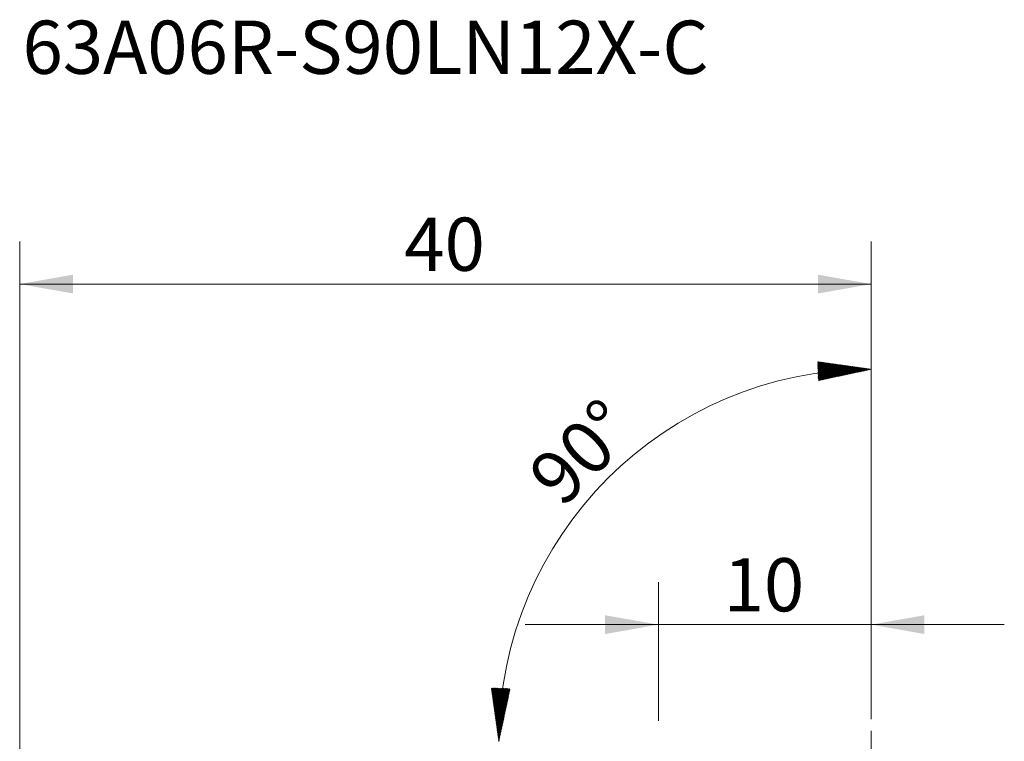
# Model space of a CAD drawing. Units: millimetres. Extents: x -36 to 53, y -36 to 65.
# Drawn here: x 0 to 46, y 32 to 65 of the extents above; entities that cross this region are included whole.
import ezdxf

# ---------------------------------------------------------------- set-up
doc = ezdxf.new("R2010")
doc.units = ezdxf.units.MM
for name, color, linetype in [('2', 7, 'CONTINUOUS'), ('81', 3, 'CONTINUOUS'), ('SK6', 5, 'CONTINUOUS')]:
    doc.layers.add(name, color=color, linetype=linetype)
doc.styles.add('Arial', font='Arial')
doc.dimstyles.get("Standard").update_dxf_attribs({"dimtxt": 0.18, "dimasz": 0.18, "dimexe": 0.18, "dimexo": 0.0625, "dimgap": 0.09, "dimtad": 0, "dimtih": 1, "dimtoh": 1, "dimdec": 4, "dimzin": 0, "dimdsep": 46, "dimtxsty": 'Standard', "dimcen": 0.09, "dimadec": 0, "dimazin": 0, "dimtfac": 1, "dimtdec": 4, "dimtofl": 0, "dimtmove": 0, "dimatfit": 3, "dimfxl": 1, "dimtolj": 1, "dimtzin": 0, "dimarcsym": 0})

# ---------------------------------------------------------------- blocks, each defined once
blk = doc.blocks.new('_U3')
at = {"layer": '2', "lineweight": 13}
for p, q in [((30, 32.467974), (30, 38.982384)), ((40, 32.9875), (40, 38.982384)), ((23.75, 36.982384), (46.25, 36.982384))]:
    blk.add_line(p, q, dxfattribs=at)
at = {"layer": '2', "lineweight": 18}
for points in [[(30, 36.982384), (27.500002, 36.541567), (27.499998, 37.423201)], [(40, 36.982384), (42.499998, 37.423201), (42.500002, 36.541567)]]:
    blk.add_solid(points, dxfattribs=at)
at = {"layer": '2', "lineweight": 13, "insert": (33.06514, 37.604788), "char_height": 2.5, "attachment_point": 7, "line_spacing_factor": 1.047437, "style": 'Arial'}
blk.add_mtext('\\fArial|b0|i0;\\W1.0000;10', dxfattribs=at)
blk = doc.blocks.new('_U4')
at = {"layer": '2', "lineweight": 13}
for p, q in [((0, 8.770952), (0, 54.982384)), ((40, 32.9875), (40, 54.982384)), ((0, 52.982384), (40, 52.982384))]:
    blk.add_line(p, q, dxfattribs=at)
at = {"layer": '2', "lineweight": 18}
for points in [[(0, 52.982384), (2.499998, 53.423201), (2.500002, 52.541567)], [(40, 52.982384), (37.500002, 52.541567), (37.499998, 53.423201)]]:
    blk.add_solid(points, dxfattribs=at)
at = {"layer": '2', "lineweight": 13, "insert": (18.06514, 53.604788), "char_height": 2.5, "attachment_point": 7, "line_spacing_factor": 1.047437, "style": 'Arial'}
blk.add_mtext('\\fArial|b0|i0;\\W1.0000;40', dxfattribs=at)

msp = doc.modelspace()

# ---------------------------------------------------------------- hatches: boundary and pattern name
at = {"layer": '2', "lineweight": 13}
h = msp.add_hatch(dxfattribs=at)
h.set_pattern_fill('ANSI31', color=256, scale=0.0062, style=0)
h.paths.add_polyline_path([(40, 48.982384), (37.517309, 48.452706), (37.48587, 49.33378)], flags=0)
h = msp.add_hatch(dxfattribs=at)
h.set_pattern_fill('ANSI31', color=256, scale=0.0062, style=0)
h.paths.add_polyline_path([(22.505116, 31.4875), (22.15372, 34.001627), (23.034795, 33.970194)], flags=0)

# ---------------------------------------------------------------- linework, layer by layer
msp.add_line((40, 32.5375), (40, 50.982384), dxfattribs=at)
msp.add_arc((40, 31.4875), 17.494884, 90, 180, dxfattribs=at)
at = {"layer": '81', "lineweight": 18}
msp.add_line((40, 30.9875), (40, 31.9875), dxfattribs=at)

# ---------------------------------------------------------------- texts
at = {"layer": '2', "lineweight": 13, "insert": (25.485996, 42.416111), "char_height": 2.5, "attachment_point": 7, "rotation": 45, "line_spacing_factor": 1.047437, "style": 'Arial'}
msp.add_mtext('\\fArial|b0|i0;\\W1.0000;90%%d', dxfattribs=at)
at = {"layer": 'SK6', "lineweight": 13, "insert": (0.1325, 62.859904), "char_height": 2.5, "attachment_point": 7, "line_spacing_factor": 1.047437, "style": 'Arial'}
msp.add_mtext('\\fArial|b0|i0;\\W1.0000;63A06R-S90LN12X-C', dxfattribs=at)

# ---------------------------------------------------------------- dimensions: what is measured, and where the dimension line sits
at = {"layer": '2', "lineweight": 13}
dim = msp.add_linear_dim(base=(40, 52.982384), p1=(0, 7.770952), p2=(40, 31.9875), dimstyle='Standard', override={"dimtxt": 2.5, "dimasz": 2.5, "dimexe": 2, "dimexo": 1, "dimgap": 1.25, "dimtad": 1, "dimtih": 1, "dimtoh": 0, "dimdec": 1, "dimlfac": 1, "dimzin": 8, "dimdsep": 44, "dimlunit": 2, "dimtxsty": 'Arial', "dimsah": 1, "dimse1": 0, "dimse2": 0, "dimsd1": 0, "dimsd2": 0, "dimclrd": 254, "dimclre": 254, "dimclrt": 254, "dimtol": 0, "dimtm": -0.1, "dimtfac": 1, "dimtdec": 2, "dimtofl": 1, "dimtmove": 0, "dimtzin": 8, "dimlwd": 13, "dimlwe": 13}, dxfattribs=at)
dim.commit()
dim.dimension.update_dxf_attribs({"geometry": '_U4', "text_midpoint": (20, 52.982384), "dimtype": 160})
dim = msp.add_linear_dim(base=(40, 36.982384), p1=(30, 31.467974), p2=(40, 31.9875), text='\\fArial|b0|i0;\\C254;10', dimstyle='Standard', override={"dimtxt": 2.5, "dimasz": 2.5, "dimexe": 2, "dimexo": 1, "dimgap": 1.25, "dimtad": 1, "dimtih": 1, "dimtoh": 0, "dimdec": 1, "dimlfac": 1, "dimzin": 8, "dimdsep": 44, "dimlunit": 2, "dimpost": '', "dimtxsty": 'Arial', "dimsah": 1, "dimse1": 0, "dimse2": 0, "dimsd1": 0, "dimsd2": 0, "dimclrd": 254, "dimclre": 254, "dimclrt": 254, "dimtol": 0, "dimtm": -0.1, "dimtfac": 1, "dimtdec": 2, "dimtofl": 1, "dimtmove": 0, "dimtzin": 8, "dimlwd": 13, "dimlwe": 13}, dxfattribs=at)
dim.commit()
dim.dimension.update_dxf_attribs({"geometry": '_U3', "text_midpoint": (35, 36.982384), "dimtype": 160})

doc.saveas('drawing.dxf')
